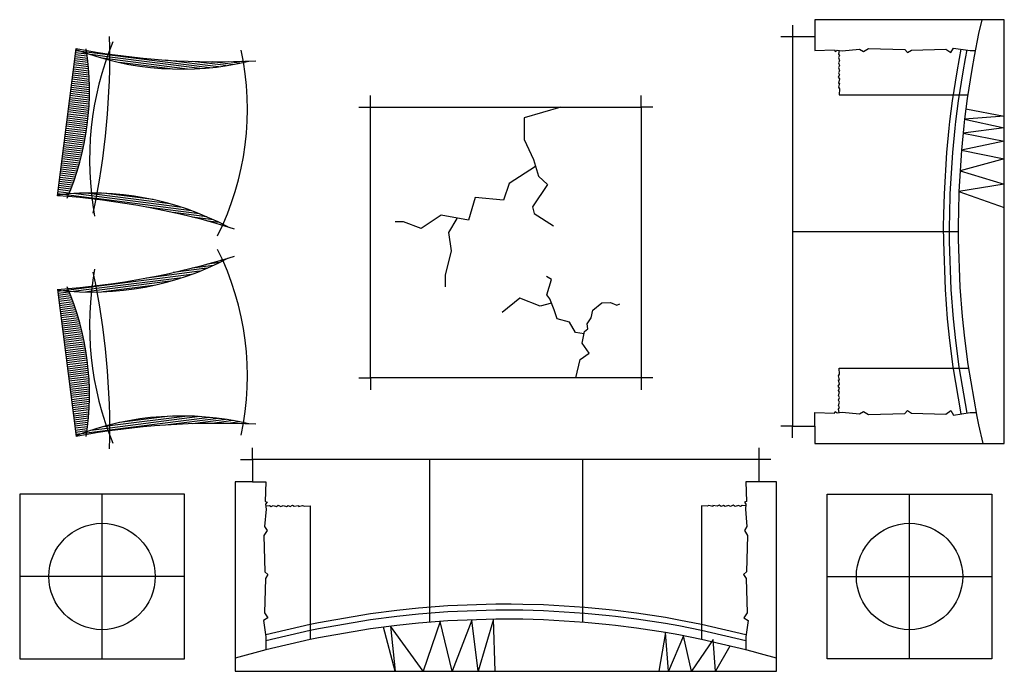
# Model space of a CAD drawing. Units: millimetres. Extents: x -5503 to 7398, y -10325 to 2303.
# Drawn here: x 6650 to 7069, y 1598 to 1875 of the extents above; entities that cross this region are included whole.
import ezdxf

# ---------------------------------------------------------------- set-up
doc = ezdxf.new("R2010")
doc.units = ezdxf.units.MM
doc.layers.add('中', color=3, linetype='Continuous')

msp = doc.modelspace()

# ---------------------------------------------------------------- linework, layer by layer
at = {"layer": '中'}
for p, q in [((7068.69, 1875.14), (6988.13, 1875.14)), ((6988.13, 1875.14), (6988.13, 1867.81)), ((7059.09, 1875.14), (7057.71, 1869.24)), ((7068.69, 1695.14), (7068.69, 1875.14)), ((6978.69, 1872.81), (6978.69, 1867.81)), ((6978.69, 1867.81), (6973.69, 1867.81)), ((6988.13, 1867.81), (6978.69, 1867.81)), ((6978.69, 1867.81), (6978.69, 1702.46)), ((6988.13, 1867.81), (6988.13, 1862.06)), ((7057.71, 1869.24), (7055.82, 1859.61)), ((6666.32, 1800.33), (6674.27, 1862.83)), ((6988.13, 1862.06), (6996.51, 1862.35)), ((6996.51, 1862.35), (6996.76, 1861.56)), ((6996.76, 1861.56), (6997.73, 1862.17)), ((6997.73, 1862.17), (6999.74, 1861.92)), ((6999.74, 1861.92), (7007.17, 1862.6)), ((7007.17, 1862.6), (7008.92, 1861.59)), ((7008.92, 1861.59), (7010.95, 1862.88)), ((7010.95, 1862.88), (7026.44, 1862.47)), ((7026.44, 1862.47), (7027.59, 1861.2)), ((7027.59, 1861.2), (7029.32, 1862.24)), ((7029.32, 1862.24), (7043.82, 1862.66)), ((7043.82, 1862.66), (7045.99, 1861.21)), ((7045.99, 1861.21), (7047.15, 1863.09)), ((7047.15, 1863.09), (7054.12, 1862.06)), ((7054.12, 1862.06), (7056.3, 1862.06)), ((7055.82, 1859.61), (7054.82, 1853.99)), ((7054.82, 1853.99), (7052.92, 1841.63)), ((6799.37, 1837.95), (6799.37, 1842.95)), ((6914.37, 1837.95), (6914.37, 1842.95)), ((7052.92, 1841.63), (7051.8, 1832.82)), ((6794.37, 1837.95), (6799.37, 1837.95)), ((6799.37, 1722.95), (6799.37, 1837.95)), ((6799.37, 1837.95), (6914.37, 1837.95)), ((6914.37, 1837.95), (6914.37, 1722.95)), ((6919.37, 1837.95), (6914.37, 1837.95)), ((7051.8, 1832.82), (7051.48, 1830)), ((7051.48, 1830), (7050.5, 1819.71)), ((7050.5, 1819.71), (7049.42, 1802.17)), ((7049.42, 1802.17), (7049.17, 1793.41)), ((7049.17, 1793.41), (7049.11, 1788.35)), ((7049.11, 1788.35), (7049.13, 1781.92)), ((6978.69, 1785.14), (7049.12, 1785.14)), ((7049.13, 1781.92), (7049.85, 1761.57)), ((7049.85, 1761.57), (7050.81, 1749.04)), ((6666.32, 1760.58), (6674.27, 1698.08)), ((7050.81, 1749.04), (7051.75, 1739.86)), ((7051.75, 1739.86), (7053.21, 1728.61)), ((7053.21, 1728.61), (7056.99, 1706.57)), ((6794.37, 1722.95), (6799.37, 1722.95)), ((6914.37, 1722.95), (6799.37, 1722.95)), ((6799.37, 1722.95), (6799.37, 1717.95)), ((6919.37, 1722.95), (6914.37, 1722.95)), ((6914.37, 1722.95), (6914.37, 1717.95)), ((6988.13, 1702.46), (6988.13, 1708.21)), ((6988.13, 1708.21), (6996.51, 1707.92)), ((6996.51, 1707.92), (6996.76, 1708.71)), ((6996.76, 1708.71), (6997.73, 1708.1)), ((6997.73, 1708.1), (6999.74, 1708.35)), ((6999.74, 1708.35), (7007.17, 1707.67)), ((7007.17, 1707.67), (7008.92, 1708.68)), ((7008.92, 1708.68), (7010.95, 1707.39)), ((7010.95, 1707.39), (7026.44, 1707.8)), ((7026.44, 1707.8), (7027.59, 1709.07)), ((7027.59, 1709.07), (7029.32, 1708.03)), ((7029.32, 1708.03), (7043.82, 1707.61)), ((7043.82, 1707.61), (7045.99, 1709.06)), ((7045.99, 1709.06), (7047.15, 1707.18)), ((7047.15, 1707.18), (7054.12, 1708.21)), ((7054.12, 1708.21), (7056.7, 1708.21)), ((7056.99, 1706.57), (7057.71, 1703.03)), ((7057.71, 1703.03), (7059.56, 1695.14)), ((6978.69, 1702.46), (6973.69, 1702.46)), ((6978.69, 1697.46), (6978.69, 1702.46)), ((6978.69, 1702.46), (6988.13, 1702.46)), ((6988.13, 1702.46), (6988.13, 1695.14)), ((6988.13, 1695.14), (7068.69, 1695.14)), ((6749.19, 1688.32), (6749.19, 1693.32)), ((6964.54, 1688.32), (6964.54, 1693.32)), ((6744.19, 1688.32), (6749.19, 1688.32)), ((6964.54, 1688.32), (6749.19, 1688.32)), ((6749.19, 1688.32), (6749.19, 1678.87)), ((6824.39, 1688.32), (6824.39, 1619.12)), ((6889.43, 1688.32), (6889.43, 1619.14)), ((6964.54, 1678.87), (6964.54, 1688.32)), ((6969.54, 1688.32), (6964.54, 1688.32)), ((6741.87, 1678.87), (6741.87, 1598.32)), ((6749.19, 1678.87), (6741.87, 1678.87)), ((6749.19, 1678.87), (6754.94, 1678.87)), ((6754.94, 1678.87), (6754.65, 1670.49)), ((6964.54, 1678.87), (6958.79, 1678.87)), ((6958.79, 1678.87), (6959.08, 1670.49)), ((6971.87, 1678.87), (6964.54, 1678.87)), ((6971.87, 1598.32), (6971.87, 1678.87)), ((6720.32, 1673.59), (6650.32, 1673.59)), ((6650.32, 1673.59), (6650.32, 1603.59)), ((6685.32, 1603.59), (6685.32, 1673.59)), ((6720.32, 1603.59), (6720.32, 1673.59)), ((6993.41, 1603.59), (6993.41, 1673.59)), ((6993.41, 1673.59), (7063.41, 1673.59)), ((7028.41, 1603.59), (7028.41, 1673.59)), ((7063.41, 1673.59), (7063.41, 1603.59)), ((6754.65, 1670.49), (6755.44, 1670.24)), ((6755.44, 1670.24), (6754.83, 1669.27)), ((6754.83, 1669.27), (6755.08, 1667.26)), ((6959.08, 1670.49), (6958.29, 1670.24)), ((6958.29, 1670.24), (6958.9, 1669.27)), ((6958.9, 1669.27), (6958.65, 1667.26)), ((6755.08, 1667.26), (6754.4, 1659.83)), ((6958.65, 1667.26), (6959.33, 1659.83)), ((6755.41, 1658.08), (6754.12, 1656.05)), ((6754.4, 1659.83), (6755.41, 1658.08)), ((6959.33, 1659.83), (6958.32, 1658.08)), ((6958.32, 1658.08), (6959.61, 1656.05)), ((6754.12, 1656.05), (6754.53, 1640.57)), ((6959.61, 1656.05), (6959.2, 1640.57)), ((6754.53, 1640.57), (6755.8, 1639.41)), ((6959.2, 1640.57), (6957.93, 1639.41)), ((6720.32, 1638.59), (6650.32, 1638.59)), ((6754.76, 1637.68), (6754.34, 1623.18)), ((6755.8, 1639.41), (6754.76, 1637.68)), ((6957.93, 1639.41), (6958.97, 1637.68)), ((6958.97, 1637.68), (6959.39, 1623.18)), ((6993.41, 1638.59), (7063.41, 1638.59)), ((6755.79, 1621.01), (6753.91, 1619.85)), ((6753.91, 1619.85), (6754.94, 1612.89)), ((6754.34, 1623.18), (6755.79, 1621.01)), ((6832.3, 1619.73), (6819.77, 1618.77)), ((6852.65, 1620.45), (6832.3, 1619.73)), ((6859.08, 1620.46), (6852.65, 1620.45)), ((6864.14, 1620.4), (6859.08, 1620.46)), ((6872.91, 1620.15), (6864.14, 1620.4)), ((6890.44, 1619.08), (6872.91, 1620.15)), ((6900.73, 1618.09), (6890.44, 1619.08)), ((6959.39, 1623.18), (6957.94, 1621.01)), ((6957.94, 1621.01), (6959.82, 1619.85)), ((6959.82, 1619.85), (6958.79, 1612.89)), ((6799.34, 1616.37), (6777.3, 1612.59)), ((6810.59, 1617.82), (6799.34, 1616.37)), ((6819.77, 1618.77), (6810.59, 1617.82)), ((6903.55, 1617.77), (6900.73, 1618.09)), ((6912.36, 1616.66), (6903.55, 1617.77)), ((6924.72, 1614.75), (6912.36, 1616.66)), ((6754.94, 1612.89), (6754.94, 1607.46)), ((6773.76, 1611.87), (6754.94, 1607.46)), ((6777.3, 1612.59), (6773.76, 1611.87)), ((6930.34, 1613.76), (6924.72, 1614.75)), ((6939.97, 1611.87), (6930.34, 1613.76)), ((6958.79, 1607.46), (6939.97, 1611.87)), ((6958.79, 1612.89), (6958.79, 1607.46)), ((6754.94, 1607.46), (6741.87, 1603.83)), ((6961.51, 1606.74), (6958.79, 1607.46)), ((6965.05, 1605.78), (6961.51, 1606.74)), ((6650.32, 1603.59), (6720.32, 1603.59)), ((6971.87, 1603.83), (6965.05, 1605.78)), ((7063.41, 1603.59), (6993.41, 1603.59)), ((6741.87, 1598.32), (6971.87, 1598.32))]:
    msp.add_line(p, q, dxfattribs=at)
at = {"layer": '中', "ltscale": 1000}
for p, q in [((6676.47, 1861.67), (6674.16, 1861.97)), ((6998.45, 1862.06), (6998.23, 1860.55)), ((7050.26, 1862.63), (7049.47, 1858.61)), ((7052.72, 1862.27), (7052, 1858.61)), ((6679.33, 1856.9), (6673.61, 1857.63)), ((6679.23, 1857.79), (6673.72, 1858.49)), ((6679.13, 1858.69), (6673.83, 1859.36)), ((6679.01, 1859.58), (6673.94, 1860.23)), ((6678.89, 1860.48), (6674.05, 1861.1)), ((6678.77, 1861.38), (6676.47, 1861.67)), ((6687.78, 1860.23), (6678.77, 1861.38)), ((6687.48, 1859.39), (6680.49, 1860.28)), ((6687.19, 1858.55), (6685.48, 1858.76)), ((6688.62, 1858.36), (6687.19, 1858.55)), ((6688.63, 1859.24), (6687.48, 1859.39)), ((6688.63, 1860.13), (6687.78, 1860.23)), ((6721.66, 1854.16), (6688.62, 1858.36)), ((6731.11, 1854.73), (6688.63, 1860.13)), ((6726.87, 1854.38), (6688.63, 1859.24)), ((6734.78, 1855.14), (6712.34, 1857.99)), ((6998.66, 1857.62), (6998.17, 1856.8)), ((6998.66, 1859.87), (6998.21, 1859.02)), ((6998.21, 1859.02), (6998.66, 1857.62)), ((6998.23, 1860.55), (6998.66, 1859.87)), ((7049.47, 1858.61), (7048.47, 1852.99)), ((7052, 1858.61), (7051, 1852.99)), ((6679.65, 1853.33), (6673.17, 1854.15)), ((6679.58, 1854.22), (6673.28, 1855.02)), ((6679.5, 1855.11), (6673.39, 1855.89)), ((6679.42, 1856), (6673.5, 1856.76)), ((6714.2, 1854.23), (6692.71, 1856.96)), ((6738.06, 1855.61), (6723.81, 1857.42)), ((6741.05, 1856.11), (6732.05, 1857.25)), ((6743.81, 1856.64), (6738.84, 1857.27)), ((6745.36, 1857.32), (6744.75, 1857.4)), ((6998.17, 1856.8), (6998.72, 1855.67)), ((6998.66, 1853.37), (6998.21, 1852.62)), ((6998.72, 1855.67), (6998.25, 1854.79)), ((6998.25, 1854.79), (6998.66, 1853.37)), ((6679.89, 1848.89), (6672.62, 1849.81)), ((6679.86, 1849.77), (6672.73, 1850.68)), ((6679.82, 1850.66), (6672.84, 1851.55)), ((6679.77, 1851.55), (6672.95, 1852.42)), ((6679.71, 1852.44), (6673.06, 1853.29)), ((6998.68, 1851.71), (6998.13, 1850.76)), ((6998.13, 1850.76), (6998.59, 1850.02)), ((6998.21, 1852.62), (6998.68, 1851.71)), ((6998.59, 1850.02), (6998.27, 1848.16)), ((7048.47, 1852.99), (7046.57, 1840.63)), ((7051, 1852.99), (7049.1, 1840.63)), ((6679.96, 1844.47), (6672.06, 1845.47)), ((6679.96, 1845.35), (6672.17, 1846.34)), ((6679.96, 1846.23), (6672.28, 1847.21)), ((6679.94, 1847.12), (6672.4, 1848.08)), ((6679.92, 1848), (6672.51, 1848.95)), ((6998.27, 1848.16), (6998.7, 1848.16)), ((6998.7, 1848.16), (6998.3, 1846.46)), ((6998.3, 1846.46), (6998.59, 1845.7)), ((6998.59, 1845.7), (6998.45, 1843.24)), ((6679.86, 1840.07), (6671.51, 1841.13)), ((6679.9, 1840.95), (6671.62, 1842)), ((6679.92, 1841.83), (6671.73, 1842.87)), ((6679.94, 1842.71), (6671.84, 1843.74)), ((6679.96, 1843.59), (6671.95, 1844.61)), ((6998.45, 1843.24), (7053.17, 1843.24)), ((6679.59, 1835.7), (6670.96, 1836.79)), ((6679.66, 1836.57), (6671.07, 1837.66)), ((6679.72, 1837.44), (6671.18, 1838.53)), ((6679.77, 1838.32), (6671.29, 1839.4)), ((6679.82, 1839.2), (6671.4, 1840.27)), ((6880.24, 1837.95), (6864.74, 1833.49)), ((7046.57, 1840.63), (7045.45, 1831.82)), ((7049.1, 1840.63), (7047.98, 1831.82)), ((7052.36, 1837.23), (7068.69, 1834.12)), ((6679.16, 1831.34), (6670.41, 1832.45)), ((6679.26, 1832.21), (6670.52, 1833.32)), ((6679.35, 1833.08), (6670.63, 1834.19)), ((6679.44, 1833.95), (6670.74, 1835.06)), ((6679.52, 1834.82), (6670.85, 1835.93)), ((6864.74, 1833.49), (6864.74, 1824.29)), ((7068.69, 1834.12), (7051.8, 1832.82)), ((7051.8, 1832.82), (7068.69, 1829.25)), ((6678.69, 1827.87), (6669.97, 1828.98)), ((6678.82, 1828.74), (6670.08, 1829.85)), ((6678.94, 1829.6), (6670.19, 1830.72)), ((6679.05, 1830.47), (6670.3, 1831.59)), ((7045.14, 1829), (7044.15, 1818.71)), ((7045.45, 1831.82), (7045.14, 1829)), ((7047.67, 1829), (7046.68, 1818.71)), ((7047.98, 1831.82), (7047.67, 1829)), ((7068.69, 1829.25), (7051.19, 1826.94)), ((6677.96, 1823.56), (6669.42, 1824.64)), ((6678.12, 1824.42), (6669.53, 1825.51)), ((6678.27, 1825.28), (6669.64, 1826.38)), ((6678.42, 1826.14), (6669.75, 1827.25)), ((6678.56, 1827.01), (6669.86, 1828.11)), ((6864.74, 1824.29), (6868.64, 1815.8)), ((7051.19, 1826.94), (7068.69, 1823.48)), ((6677.05, 1819.26), (6668.86, 1820.3)), ((6677.25, 1820.12), (6668.97, 1821.17)), ((6677.44, 1820.98), (6669.08, 1822.04)), ((6677.62, 1821.83), (6669.19, 1822.91)), ((6677.79, 1822.69), (6669.31, 1823.77)), ((7068.69, 1823.48), (7050.5, 1819.71)), ((6675.98, 1814.99), (6668.31, 1815.96)), ((6676.21, 1815.84), (6668.42, 1816.83)), ((6676.43, 1816.69), (6668.53, 1817.7)), ((6676.65, 1817.55), (6668.64, 1818.57)), ((6676.85, 1818.4), (6668.75, 1819.43)), ((6868.64, 1815.8), (6870.76, 1808.73)), ((7044.15, 1818.71), (7043.07, 1801.17)), ((7046.68, 1818.71), (7045.61, 1801.17)), ((7068.69, 1816.08), (7049.96, 1810.94)), ((7050.5, 1819.71), (7068.69, 1816.08)), ((6674.74, 1810.73), (6667.76, 1811.62)), ((6675.01, 1811.58), (6667.87, 1812.49)), ((6675.26, 1812.43), (6667.98, 1813.36)), ((6675.51, 1813.28), (6668.09, 1814.23)), ((6675.75, 1814.13), (6668.2, 1815.09)), ((6869.55, 1812.77), (6858.37, 1805.54)), ((6673.62, 1807.35), (6667.32, 1808.15)), ((6673.91, 1808.19), (6667.43, 1809.02)), ((6674.2, 1809.04), (6667.54, 1809.89)), ((6674.47, 1809.89), (6667.65, 1810.75)), ((6870.76, 1808.73), (6874.65, 1805.19)), ((7049.96, 1810.94), (7068.69, 1805.26)), ((6672.07, 1803.14), (6666.77, 1803.81)), ((6672.39, 1803.98), (6666.88, 1804.68)), ((6672.71, 1804.82), (6666.99, 1805.55)), ((6673.02, 1805.66), (6667.1, 1806.41)), ((6673.33, 1806.5), (6667.21, 1807.28)), ((6858.37, 1805.54), (6855.9, 1798.47)), ((6874.65, 1805.19), (6868.28, 1795.64)), ((7068.69, 1805.26), (7049.42, 1802.17)), ((6666.45, 1800.32), (6666.33, 1800.34)), ((6668.81, 1800.9), (6666.44, 1801.2)), ((6671.39, 1801.46), (6666.55, 1802.07)), ((6671.73, 1802.3), (6666.66, 1802.94)), ((6671.04, 1800.62), (6668.81, 1800.9)), ((6681, 1799.35), (6671.04, 1800.62)), ((6680.89, 1800.25), (6673.07, 1801.24)), ((6680.79, 1801.14), (6678.29, 1801.46)), ((6683.17, 1800.84), (6680.79, 1801.14)), ((6683.01, 1799.98), (6680.89, 1800.25)), ((6682.85, 1799.12), (6681, 1799.35)), ((6723.32, 1793.97), (6682.85, 1799.12)), ((6719.29, 1795.37), (6683.01, 1799.98)), ((6714.28, 1796.89), (6683.17, 1800.84)), ((6706.97, 1798.7), (6685.82, 1801.39)), ((6843.86, 1799.53), (6841.03, 1789.98)), ((6855.9, 1798.47), (6843.86, 1799.53)), ((7043.07, 1801.17), (7042.82, 1792.41)), ((7045.61, 1801.17), (7045.35, 1792.41)), ((7049.42, 1802.17), (7068.69, 1795.33)), ((6726.78, 1792.65), (6704.15, 1795.53)), ((6868.28, 1795.64), (6868.99, 1792.81)), ((6729.84, 1791.38), (6715.49, 1793.2)), ((6732.62, 1790.14), (6723.55, 1791.3)), ((6829.35, 1792.1), (6820.86, 1786.45)), ((6841.03, 1789.98), (6829.35, 1792.1)), ((6836.08, 1790.69), (6832.54, 1784.68)), ((6868.99, 1792.81), (6877.13, 1787.51)), ((7042.82, 1792.41), (7042.76, 1787.35)), ((7045.35, 1792.41), (7045.29, 1787.35)), ((6735.16, 1788.94), (6730.13, 1789.58)), ((6736.54, 1787.88), (6735.83, 1787.97)), ((6813.43, 1789.27), (6809.89, 1789.27)), ((6820.86, 1786.45), (6813.43, 1789.27)), ((7042.76, 1787.35), (7042.78, 1780.92)), ((7045.29, 1787.35), (7045.31, 1780.92)), ((6832.54, 1784.68), (6833.6, 1776.9)), ((7042.78, 1780.92), (7043.5, 1760.57)), ((7045.31, 1780.92), (7046.03, 1760.57)), ((6833.6, 1776.9), (6831.12, 1766.64)), ((6732.62, 1770.76), (6723.55, 1769.61)), ((6735.16, 1771.97), (6730.13, 1771.33)), ((6736.54, 1773.02), (6735.83, 1772.93)), ((6723.32, 1766.93), (6682.85, 1761.79)), ((6719.29, 1765.54), (6683.01, 1760.93)), ((6726.78, 1768.26), (6704.15, 1765.38)), ((6729.84, 1769.53), (6715.49, 1767.7)), ((6831.12, 1766.64), (6831.12, 1761.69)), ((6876.32, 1764.83), (6874.19, 1766.08)), ((6681, 1761.55), (6671.04, 1760.29)), ((6682.85, 1761.79), (6681, 1761.55)), ((6714.28, 1764.02), (6683.17, 1760.07)), ((6706.97, 1762.21), (6685.82, 1759.52)), ((6874.31, 1758.19), (6876.32, 1764.83)), ((6666.45, 1760.59), (6666.33, 1760.57)), ((6668.81, 1760), (6666.44, 1759.7)), ((6671.39, 1759.45), (6666.55, 1758.83)), ((6671.73, 1758.61), (6666.66, 1757.97)), ((6672.07, 1757.77), (6666.77, 1757.1)), ((6671.04, 1760.29), (6668.81, 1760)), ((6680.89, 1760.66), (6673.07, 1759.66)), ((6680.79, 1759.76), (6678.29, 1759.45)), ((6683.17, 1760.07), (6680.79, 1759.76)), ((6683.01, 1760.93), (6680.89, 1760.66)), ((6875.57, 1756.56), (6874.31, 1758.19)), ((7043.5, 1760.57), (7044.46, 1748.04)), ((7046.03, 1760.57), (7046.99, 1748.04)), ((6672.39, 1756.93), (6666.88, 1756.23)), ((6672.71, 1756.09), (6666.99, 1755.36)), ((6673.02, 1755.25), (6667.1, 1754.49)), ((6673.33, 1754.4), (6667.21, 1753.63)), ((6673.62, 1753.56), (6667.32, 1752.76)), ((6862.84, 1756.9), (6855.26, 1750.73)), ((6871.48, 1753.37), (6862.84, 1756.9)), ((6876.32, 1754.69), (6871.48, 1753.37)), ((6877.45, 1751.92), (6875.57, 1756.56)), ((6893.88, 1751.67), (6897.64, 1754.8)), ((6897.64, 1754.8), (6901.4, 1755.05)), ((6901.4, 1755.05), (6904.03, 1753.8)), ((6904.03, 1753.8), (6905.29, 1754.43)), ((6673.91, 1752.71), (6667.43, 1751.89)), ((6674.2, 1751.87), (6667.54, 1751.02)), ((6674.47, 1751.02), (6667.65, 1750.15)), ((6674.74, 1750.17), (6667.76, 1749.29)), ((6675.01, 1749.32), (6667.87, 1748.42)), ((6878.7, 1748.04), (6877.45, 1751.92)), ((6893.12, 1748.54), (6893.88, 1751.67)), ((6675.26, 1748.48), (6667.98, 1747.55)), ((6675.51, 1747.62), (6668.09, 1746.68)), ((6675.75, 1746.77), (6668.2, 1745.81)), ((6675.98, 1745.92), (6668.31, 1744.95)), ((6676.21, 1745.07), (6668.42, 1744.08)), ((6883.97, 1746.66), (6878.7, 1748.04)), ((6886.48, 1742.27), (6883.97, 1746.66)), ((6891.49, 1745.9), (6893.12, 1748.54)), ((6891.74, 1743.77), (6891.49, 1745.9)), ((7044.46, 1748.04), (7045.4, 1738.86)), ((7046.99, 1748.04), (7047.94, 1738.86)), ((6676.43, 1744.21), (6668.53, 1743.21)), ((6676.65, 1743.36), (6668.64, 1742.34)), ((6676.85, 1742.5), (6668.75, 1741.47)), ((6677.05, 1741.65), (6668.86, 1740.61)), ((6677.25, 1740.79), (6668.97, 1739.74)), ((6890.11, 1741.64), (6886.48, 1742.27)), ((6889.36, 1737.76), (6890.36, 1742.65)), ((6890.36, 1742.65), (6891.74, 1743.77)), ((6677.44, 1739.93), (6669.08, 1738.87)), ((6677.62, 1739.07), (6669.19, 1738)), ((6677.79, 1738.21), (6669.31, 1737.13)), ((6677.96, 1737.35), (6669.42, 1736.27)), ((6678.12, 1736.49), (6669.53, 1735.4)), ((6892.25, 1733.5), (6889.36, 1737.76)), ((7045.4, 1738.86), (7046.86, 1727.61)), ((7047.94, 1738.86), (7049.39, 1727.61)), ((6678.27, 1735.63), (6669.64, 1734.53)), ((6678.42, 1734.76), (6669.75, 1733.66)), ((6678.56, 1733.9), (6669.86, 1732.79)), ((6678.69, 1733.03), (6669.97, 1731.93)), ((6678.82, 1732.17), (6670.08, 1731.06)), ((6888.48, 1730.74), (6892.25, 1733.5)), ((6678.94, 1731.3), (6670.19, 1730.19)), ((6679.05, 1730.43), (6670.3, 1729.32)), ((6679.16, 1729.57), (6670.41, 1728.45)), ((6679.26, 1728.7), (6670.52, 1727.59)), ((6886.56, 1722.95), (6888.48, 1730.74)), ((6679.35, 1727.83), (6670.63, 1726.72)), ((6679.44, 1726.96), (6670.74, 1725.85)), ((6679.52, 1726.08), (6670.85, 1724.98)), ((6679.59, 1725.21), (6670.96, 1724.11)), ((6679.66, 1724.34), (6671.07, 1723.25)), ((6998.3, 1723.81), (6998.59, 1724.57)), ((6998.7, 1722.12), (6998.3, 1723.81)), ((6998.59, 1724.57), (6998.45, 1727.03)), ((6998.45, 1727.03), (7053.17, 1727.03)), ((7046.86, 1727.61), (7050.28, 1707.64)), ((7049.39, 1727.61), (7052.75, 1708.01)), ((6679.72, 1723.46), (6671.18, 1722.38)), ((6679.77, 1722.59), (6671.29, 1721.51)), ((6679.82, 1721.71), (6671.4, 1720.64)), ((6679.86, 1720.83), (6671.51, 1719.77)), ((6679.9, 1719.96), (6671.62, 1718.91)), ((6998.13, 1719.51), (6998.59, 1720.25)), ((6998.68, 1718.56), (6998.13, 1719.51)), ((6998.59, 1720.25), (6998.27, 1722.12)), ((6998.27, 1722.12), (6998.7, 1722.12)), ((6679.92, 1719.08), (6671.73, 1718.04)), ((6679.94, 1718.2), (6671.84, 1717.17)), ((6679.96, 1717.32), (6671.95, 1716.3)), ((6679.96, 1716.44), (6672.06, 1715.43)), ((6679.96, 1715.56), (6672.17, 1714.57)), ((6998.21, 1717.65), (6998.68, 1718.56)), ((6998.66, 1716.91), (6998.21, 1717.65)), ((6998.25, 1715.49), (6998.66, 1716.91)), ((6998.72, 1714.6), (6998.25, 1715.49)), ((6679.96, 1714.67), (6672.28, 1713.7)), ((6679.94, 1713.79), (6672.4, 1712.83)), ((6679.92, 1712.9), (6672.51, 1711.96)), ((6679.89, 1712.02), (6672.62, 1711.09)), ((6679.86, 1711.13), (6672.73, 1710.23)), ((6998.17, 1713.47), (6998.72, 1714.6)), ((6998.66, 1712.65), (6998.17, 1713.47)), ((6998.21, 1711.25), (6998.66, 1712.65)), ((6998.66, 1710.4), (6998.21, 1711.25)), ((6679.82, 1710.24), (6672.84, 1709.36)), ((6679.77, 1709.36), (6672.95, 1708.49)), ((6679.71, 1708.47), (6673.06, 1707.62)), ((6679.65, 1707.58), (6673.17, 1706.75)), ((6998.23, 1709.72), (6998.66, 1710.4)), ((6998.45, 1708.21), (6998.23, 1709.72)), ((6679.58, 1706.69), (6673.28, 1705.89)), ((6679.5, 1705.79), (6673.39, 1705.02)), ((6679.42, 1704.9), (6673.5, 1704.15)), ((6679.33, 1704.01), (6673.61, 1703.28)), ((6679.23, 1703.11), (6673.72, 1702.41)), ((6721.66, 1706.74), (6688.62, 1702.54)), ((6726.87, 1706.52), (6688.63, 1701.66)), ((6731.11, 1706.18), (6688.63, 1700.78)), ((6714.2, 1706.68), (6692.71, 1703.95)), ((6734.78, 1705.77), (6712.34, 1702.91)), ((6738.06, 1705.3), (6723.81, 1703.49)), ((6741.05, 1704.8), (6732.05, 1703.66)), ((6743.81, 1704.27), (6738.84, 1703.64)), ((6745.36, 1703.58), (6744.75, 1703.51)), ((6679.13, 1702.22), (6673.83, 1701.54)), ((6679.01, 1701.32), (6673.94, 1700.68)), ((6678.89, 1700.42), (6674.05, 1699.81)), ((6676.47, 1699.23), (6674.16, 1698.94)), ((6678.77, 1699.53), (6676.47, 1699.23)), ((6687.78, 1700.67), (6678.77, 1699.53)), ((6687.48, 1701.52), (6680.49, 1700.63)), ((6687.19, 1702.36), (6685.48, 1702.14)), ((6688.62, 1702.54), (6687.19, 1702.36)), ((6688.63, 1701.66), (6687.48, 1701.52)), ((6688.63, 1700.78), (6687.78, 1700.67)), ((6754.94, 1668.55), (6756.46, 1668.77)), ((6756.46, 1668.77), (6757.13, 1668.35)), ((6757.13, 1668.35), (6757.98, 1668.79)), ((6757.98, 1668.79), (6759.38, 1668.35)), ((6759.38, 1668.35), (6760.2, 1668.83)), ((6760.2, 1668.83), (6761.33, 1668.28)), ((6761.33, 1668.28), (6762.22, 1668.75)), ((6762.22, 1668.75), (6763.64, 1668.35)), ((6763.64, 1668.35), (6764.38, 1668.79)), ((6764.38, 1668.79), (6765.29, 1668.33)), ((6765.29, 1668.33), (6766.24, 1668.88)), ((6766.24, 1668.88), (6766.98, 1668.41)), ((6766.98, 1668.41), (6768.85, 1668.73)), ((6768.85, 1668.73), (6768.85, 1668.3)), ((6768.85, 1668.3), (6770.54, 1668.71)), ((6770.54, 1668.71), (6771.3, 1668.41)), ((6771.3, 1668.41), (6773.76, 1668.55)), ((6773.76, 1668.55), (6773.76, 1611.87)), ((6942.43, 1668.41), (6939.97, 1668.55)), ((6939.97, 1668.55), (6939.97, 1611.87)), ((6943.19, 1668.71), (6942.43, 1668.41)), ((6944.89, 1668.3), (6943.19, 1668.71)), ((6946.75, 1668.41), (6944.89, 1668.73)), ((6944.89, 1668.73), (6944.89, 1668.3)), ((6947.49, 1668.88), (6946.75, 1668.41)), ((6948.44, 1668.33), (6947.49, 1668.88)), ((6949.36, 1668.79), (6948.44, 1668.33)), ((6950.1, 1668.35), (6949.36, 1668.79)), ((6951.52, 1668.75), (6950.1, 1668.35)), ((6952.41, 1668.28), (6951.52, 1668.75)), ((6953.53, 1668.83), (6952.41, 1668.28)), ((6954.35, 1668.35), (6953.53, 1668.83)), ((6955.75, 1668.79), (6954.35, 1668.35)), ((6956.6, 1668.35), (6955.75, 1668.79)), ((6957.28, 1668.77), (6956.6, 1668.35)), ((6958.79, 1668.55), (6957.28, 1668.77)), ((6810.59, 1624.17), (6799.34, 1622.72)), ((6819.77, 1625.12), (6810.59, 1624.17)), ((6832.3, 1626.08), (6819.77, 1625.12)), ((6832.3, 1623.55), (6819.77, 1622.59)), ((6852.65, 1626.8), (6832.3, 1626.08)), ((6852.65, 1624.27), (6832.3, 1623.55)), ((6859.08, 1626.82), (6852.65, 1626.8)), ((6859.08, 1624.28), (6852.65, 1624.27)), ((6864.14, 1626.76), (6859.08, 1626.82)), ((6864.14, 1624.22), (6859.08, 1624.28)), ((6872.91, 1626.5), (6864.14, 1626.76)), ((6872.91, 1623.97), (6864.14, 1624.22)), ((6890.44, 1625.43), (6872.91, 1626.5)), ((6890.44, 1622.9), (6872.91, 1623.97)), ((6900.73, 1624.44), (6890.44, 1625.43)), ((6903.55, 1624.13), (6900.73, 1624.44)), ((6912.36, 1623.01), (6903.55, 1624.13)), ((6799.34, 1622.72), (6777.3, 1618.94)), ((6799.34, 1620.19), (6777.3, 1616.41)), ((6810.59, 1621.64), (6799.34, 1620.19)), ((6819.77, 1622.59), (6810.59, 1621.64)), ((6829, 1619.47), (6821.75, 1598.32)), ((6834.05, 1598.32), (6829, 1619.47)), ((6842.48, 1620.09), (6834.05, 1598.32)), ((6845.07, 1598.32), (6842.48, 1620.09)), ((6851.63, 1620.41), (6845.07, 1598.32)), ((6852.42, 1598.32), (6851.63, 1620.41)), ((6900.73, 1621.91), (6890.44, 1622.9)), ((6903.55, 1621.59), (6900.73, 1621.91)), ((6912.36, 1620.48), (6903.55, 1621.59)), ((6924.72, 1621.11), (6912.36, 1623.01)), ((6924.72, 1618.57), (6912.36, 1620.48)), ((6930.34, 1620.11), (6924.72, 1621.11)), ((6939.97, 1618.22), (6930.34, 1620.11)), ((6773.76, 1618.22), (6754.94, 1613.81)), ((6773.76, 1615.69), (6754.94, 1611.28)), ((6777.3, 1618.94), (6773.76, 1618.22)), ((6777.3, 1616.41), (6773.76, 1615.69)), ((6809.82, 1598.32), (6804.97, 1617.1)), ((6821.75, 1598.32), (6807.87, 1617.47)), ((6807.87, 1617.47), (6809.82, 1598.32)), ((6930.34, 1617.58), (6924.72, 1618.57)), ((6939.97, 1615.69), (6930.34, 1617.58)), ((6958.79, 1613.81), (6939.97, 1618.22)), ((6958.79, 1611.28), (6939.97, 1615.69)), ((6754.94, 1613.81), (6754.81, 1613.77)), ((6924.72, 1614.75), (6921.89, 1598.32)), ((6925.99, 1598.32), (6924.72, 1614.75)), ((6932.31, 1613.37), (6925.99, 1598.32)), ((6935.81, 1598.32), (6932.31, 1613.37)), ((6945.01, 1611.86), (6935.81, 1598.32)), ((6946, 1598.32), (6945.01, 1611.86)), ((6958.92, 1613.77), (6958.79, 1613.81)), ((6952.04, 1609.04), (6946, 1598.32))]:
    msp.add_line(p, q, dxfattribs=at)
at = {"layer": '中'}
for centre in [(6685.32, 1638.59), (7028.41, 1638.59)]:
    msp.add_circle(centre, 22.59, dxfattribs=at)
at = {"layer": '中', "ltscale": 1000}
for centre, radius, start, end in [((6362.88, 1860.22), 325.75, 348.0852, 1.3737), ((6812.83, 1815.48), 132.82, 157.7657, 190.3064), ((6812.83, 1745.43), 132.82, 169.6936, 202.2343), ((6362.88, 1700.69), 325.75, 358.6263, 11.9148)]:
    msp.add_arc(centre, radius, start, end, dxfattribs=at)
at = {"layer": '中'}
for centre, radius, start, end in [((6565.66, 1844.88), 114.3, 336.4942, 9.0146), ((6719.03, 1978.04), 123.9, 248.8056, 283.4005), ((6734.53, 2185.18), 327.93, 259.411, 272.8307), ((6628.45, 1836.9), 118.68, 333.1894, 12.3193), ((6644.01, 1473.16), 327.93, 72.6781, 86.0978), ((6680.83, 1677.58), 123.9, 62.1083, 96.7031), ((6644.01, 2087.75), 327.93, 273.9022, 287.3219), ((6628.45, 1724.01), 118.68, 347.6807, 26.8106), ((6680.83, 1883.32), 123.9, 263.2969, 297.8917), ((6565.66, 1716.03), 114.3, 350.9854, 23.5058), ((6719.03, 1582.87), 123.9, 76.5995, 111.1944), ((6734.53, 1375.73), 327.93, 87.1693, 100.589)]:
    msp.add_arc(centre, radius, start, end, dxfattribs=at)

doc.saveas('drawing.dxf')
